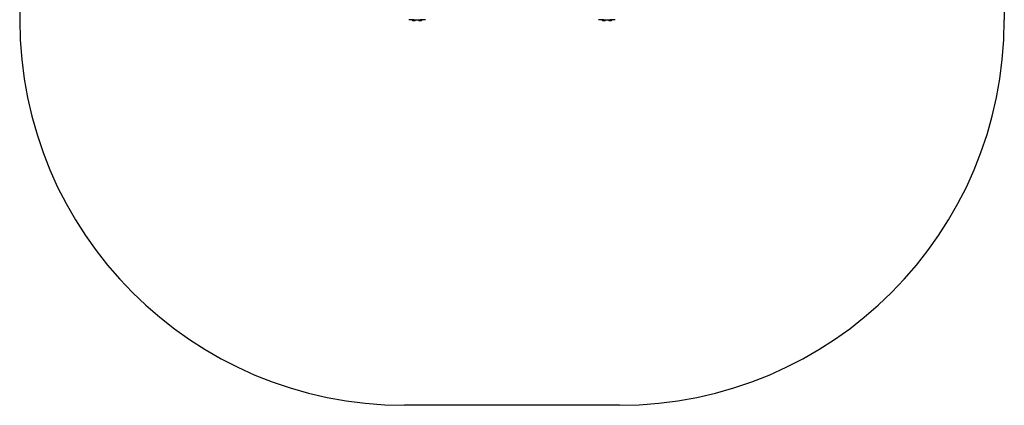
# Model space of a CAD drawing. Units: millimetres. Extents: x 152 to 536, y 170 to 877.
# Drawn here: x 152 to 536, y 170 to 320 of the extents above; entities that cross this region are included whole.
import ezdxf

# ---------------------------------------------------------------- set-up
doc = ezdxf.new("R2010")
doc.units = ezdxf.units.MM
doc.header["$LTSCALE"] = 35
doc.layers.add('SLD-0', color=179, linetype='Continuous')

# ---------------------------------------------------------------- blocks, each defined once
blk = doc.blocks.new('1445 2dD')
at = {"color": 0, "linetype": 'Continuous', "lineweight": 25}
for p, q in [((303.92, 320.24), (303.92, 320.24)), ((305.92, 320.24), (303.92, 320.24)), ((305.25, 320.18), (305.25, 320.18)), ((305.92, 320.18), (305.25, 320.18)), ((305.75, 319.94), (305.57, 319.94)), ((306.1, 319.94), (305.75, 319.94)), ((305.92, 320.24), (308.42, 320.24)), ((305.92, 320.24), (305.92, 320.24)), ((306.6, 320.18), (305.92, 320.18)), ((306.27, 319.94), (306.1, 319.94)), ((306.6, 320.18), (306.6, 320.24)), ((307.75, 320.18), (307.75, 320.18)), ((308.42, 320.18), (307.75, 320.18)), ((308.25, 319.94), (308.07, 319.94)), ((308.6, 319.94), (308.25, 319.94)), ((310.42, 320.24), (308.42, 320.24)), ((308.42, 320.24), (308.42, 320.24)), ((309.1, 320.18), (308.42, 320.18)), ((308.77, 319.94), (308.6, 319.94)), ((309.1, 320.18), (309.1, 320.24)), ((310.42, 320.24), (310.42, 320.24)), ((377.92, 320.24), (377.92, 320.24)), ((379.92, 320.24), (377.92, 320.24)), ((379.25, 320.18), (379.25, 320.18)), ((379.92, 320.18), (379.25, 320.18)), ((379.75, 319.94), (379.57, 319.94)), ((380.1, 319.94), (379.75, 319.94)), ((379.92, 320.24), (382.42, 320.24)), ((379.92, 320.24), (379.92, 320.24)), ((380.6, 320.18), (379.92, 320.18)), ((380.27, 319.94), (380.1, 319.94)), ((380.6, 320.18), (380.6, 320.24)), ((381.75, 320.18), (381.75, 320.18)), ((382.42, 320.18), (381.75, 320.18)), ((382.25, 319.94), (382.07, 319.94)), ((382.6, 319.94), (382.25, 319.94)), ((384.42, 320.24), (382.42, 320.24)), ((382.42, 320.24), (382.42, 320.24)), ((383.1, 320.18), (382.42, 320.18)), ((382.77, 319.94), (382.6, 319.94)), ((383.1, 320.18), (383.1, 320.24)), ((384.42, 320.24), (384.42, 320.24))]:
    blk.add_line(p, q, dxfattribs=at)
for centre, start, end in [((305.87, 320.68), 218.9296, 248.1815), ((305.98, 320.68), 291.8185, 321.0704), ((308.37, 320.68), 218.9296, 248.1815), ((308.48, 320.68), 291.8185, 321.0704), ((379.87, 320.68), 218.9296, 248.1815), ((379.98, 320.68), 291.8185, 321.0704), ((382.37, 320.68), 218.9296, 248.1815), ((382.48, 320.68), 291.8185, 321.0704)]:
    blk.add_arc(centre, 0.8, start, end, dxfattribs=at)
at = {"layer": 'SLD-0', "color": 0}
for p, q in [((152.35, 404.99), (152.35, 320.24)), ((536, 404.99), (536, 320.24)), ((386, 170.24), (302.35, 170.24))]:
    blk.add_line(p, q, dxfattribs=at)
for centre, start, end in [((302.35, 320.24), 180, 270), ((386, 320.24), 270, 0)]:
    blk.add_arc(centre, 150, start, end, dxfattribs=at)

msp = doc.modelspace()

# ---------------------------------------------------------------- block references
msp.add_blockref('1445 2dD', (0, 0))

doc.saveas('drawing.dxf')
